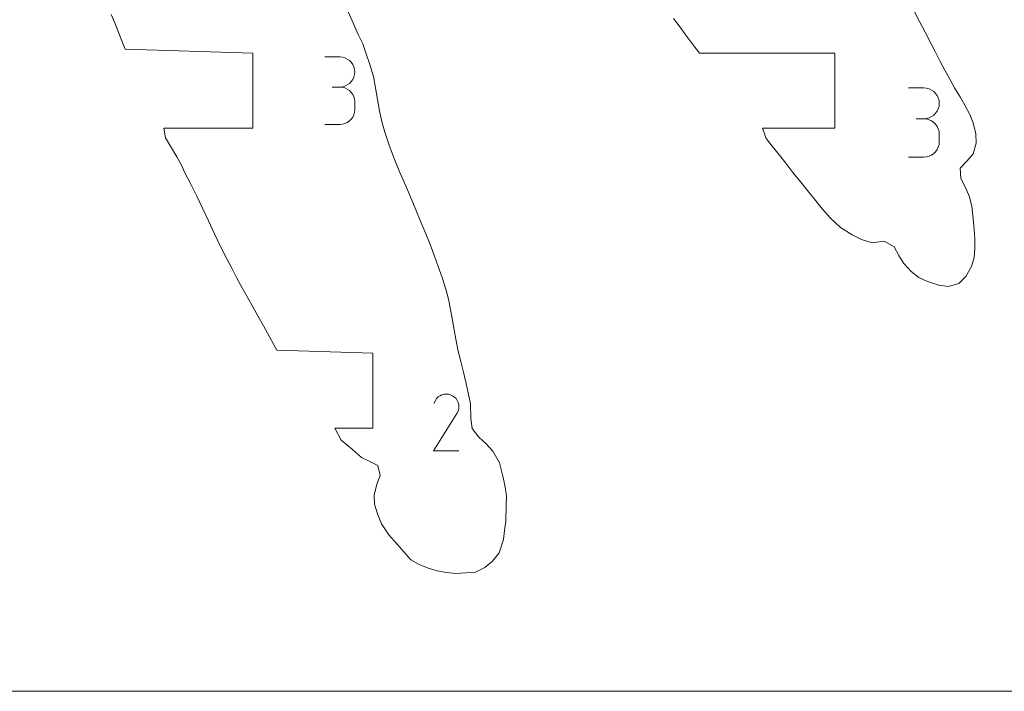
# Model space of a CAD drawing. Units: millimetres. Extents: x -127 to 127, y -165 to 165.
# Drawn here: x -84 to -19, y -165 to -120 of the extents above; entities that cross this region are included whole.
import ezdxf

# ---------------------------------------------------------------- set-up
doc = ezdxf.new("R2010")
doc.units = ezdxf.units.MM
doc.header["$MEASUREMENT"] = 0
for name, color, linetype in [('annotation', 7, 'Continuous'), ('boundary', 7, 'Continuous'), ('frame', 7, 'Continuous')]:
    doc.layers.add(name, color=color, linetype=linetype)

msp = doc.modelspace()

# ---------------------------------------------------------------- linework, layer by layer
at = {"layer": 'annotation', "color": 1, "lineweight": 9}
for points in [[(-63.0344, -122.2719), (-63.0344, -122.2719), (-64.0344, -122.2719), (-64.0344, -122.2719)], [(-62.8546, -122.288), (-62.8546, -122.288), (-63.0344, -122.2719), (-63.0344, -122.2719)], [(-62.6854, -122.3345), (-62.6854, -122.3345), (-62.8546, -122.288), (-62.8546, -122.288)], [(-62.5295, -122.4086), (-62.5295, -122.4086), (-62.6854, -122.3345), (-62.6854, -122.3345)], [(-62.39, -122.5073), (-62.39, -122.5073), (-62.5295, -122.4086), (-62.5295, -122.4086)], [(-62.2695, -122.6277), (-62.2695, -122.6277), (-62.39, -122.5073), (-62.39, -122.5073)], [(-62.171, -122.7672), (-62.171, -122.7672), (-62.2695, -122.6277), (-62.2695, -122.6277)], [(-62.097, -122.9226), (-62.097, -122.9226), (-62.171, -122.7672), (-62.171, -122.7672)], [(-62.0506, -123.0914), (-62.0506, -123.0914), (-62.097, -122.9226), (-62.097, -122.9226)], [(-62.0345, -123.2705), (-62.0345, -123.2705), (-62.0506, -123.0914), (-62.0506, -123.0914)], [(-62.2695, -123.9155), (-62.2695, -123.9155), (-62.171, -123.7757), (-62.171, -123.7757)], [(-62.171, -123.7757), (-62.171, -123.7757), (-62.097, -123.6197), (-62.097, -123.6197)], [(-62.097, -123.6197), (-62.097, -123.6197), (-62.0506, -123.4504), (-62.0506, -123.4504)], [(-62.0506, -123.4504), (-62.0506, -123.4504), (-62.0345, -123.2705), (-62.0345, -123.2705)], [(-62.0345, -123.2705), (-62.0345, -123.2705), (-62.0345, -123.2705), (-62.0345, -123.2705)], [(-63.0344, -124.2718), (-63.0344, -124.2718), (-63.5351, -124.2718), (-63.5351, -124.2718)], [(-63.5351, -124.2718), (-63.5351, -124.2718), (-63.0344, -124.2718), (-63.0344, -124.2718)], [(-63.0344, -124.2718), (-63.0344, -124.2718), (-62.8546, -124.2557), (-62.8546, -124.2557)], [(-62.8546, -124.288), (-62.8546, -124.288), (-63.0344, -124.2718), (-63.0344, -124.2718)], [(-63.0344, -124.2718), (-63.0344, -124.2718), (-63.0344, -124.2718), (-63.0344, -124.2718)], [(-62.8546, -124.2557), (-62.8546, -124.2557), (-62.6854, -124.2091), (-62.6854, -124.2091)], [(-62.6854, -124.3345), (-62.6854, -124.3345), (-62.8546, -124.288), (-62.8546, -124.288)], [(-62.6854, -124.2091), (-62.6854, -124.2091), (-62.5295, -124.135), (-62.5295, -124.135)], [(-62.5295, -124.4085), (-62.5295, -124.4085), (-62.6854, -124.3345), (-62.6854, -124.3345)], [(-62.5295, -124.135), (-62.5295, -124.135), (-62.39, -124.0362), (-62.39, -124.0362)], [(-62.39, -124.5073), (-62.39, -124.5073), (-62.5295, -124.4085), (-62.5295, -124.4085)], [(-62.39, -124.0362), (-62.39, -124.0362), (-62.2695, -123.9155), (-62.2695, -123.9155)], [(-62.2695, -124.6277), (-62.2695, -124.6277), (-62.39, -124.5073), (-62.39, -124.5073)], [(-24.146, -124.3336), (-24.146, -124.3336), (-25.1719, -124.3336), (-25.1719, -124.3336)], [(-23.9613, -124.3501), (-23.9613, -124.3501), (-24.146, -124.3336), (-24.146, -124.3336)], [(-23.7877, -124.3979), (-23.7877, -124.3979), (-23.9613, -124.3501), (-23.9613, -124.3501)], [(-23.6279, -124.4738), (-23.6279, -124.4738), (-23.7877, -124.3979), (-23.7877, -124.3979)], [(-23.4847, -124.575), (-23.4847, -124.575), (-23.6279, -124.4738), (-23.6279, -124.4738)], [(-62.171, -124.7671), (-62.171, -124.7671), (-62.2695, -124.6277), (-62.2695, -124.6277)], [(-62.097, -124.9226), (-62.097, -124.9226), (-62.171, -124.7671), (-62.171, -124.7671)], [(-62.0506, -125.0913), (-62.0506, -125.0913), (-62.097, -124.9226), (-62.097, -124.9226)], [(-62.0345, -125.2703), (-62.0345, -125.2703), (-62.0506, -125.0913), (-62.0506, -125.0913)], [(-23.3611, -124.6987), (-23.3611, -124.6987), (-23.4847, -124.575), (-23.4847, -124.575)], [(-23.26, -124.8418), (-23.26, -124.8418), (-23.3611, -124.6987), (-23.3611, -124.6987)], [(-23.1841, -125.0013), (-23.1841, -125.0013), (-23.26, -124.8418), (-23.26, -124.8418)], [(-23.1365, -125.1743), (-23.1365, -125.1743), (-23.1841, -125.0013), (-23.1841, -125.0013)], [(-23.1199, -125.3581), (-23.1199, -125.3581), (-23.1365, -125.1743), (-23.1365, -125.1743)], [(-62.0506, -125.9502), (-62.0506, -125.9502), (-62.0345, -125.7711), (-62.0345, -125.7711)], [(-62.0345, -125.7711), (-62.0345, -125.7711), (-62.0345, -125.2703), (-62.0345, -125.2703)], [(-62.0345, -125.2703), (-62.0345, -125.2703), (-62.0345, -125.2703), (-62.0345, -125.2703)], [(-23.26, -125.8764), (-23.26, -125.8764), (-23.1841, -125.7165), (-23.1841, -125.7165)], [(-23.1841, -125.7165), (-23.1841, -125.7165), (-23.1365, -125.5426), (-23.1365, -125.5426)], [(-23.1365, -125.5426), (-23.1365, -125.5426), (-23.1199, -125.3581), (-23.1199, -125.3581)], [(-23.1199, -125.3581), (-23.1199, -125.3581), (-23.1199, -125.3581), (-23.1199, -125.3581)], [(-62.39, -126.5342), (-62.39, -126.5342), (-62.2695, -126.4139), (-62.2695, -126.4139)], [(-62.2695, -126.4139), (-62.2695, -126.4139), (-62.171, -126.2744), (-62.171, -126.2744)], [(-62.171, -126.2744), (-62.171, -126.2744), (-62.097, -126.119), (-62.097, -126.119)], [(-62.097, -126.119), (-62.097, -126.119), (-62.0506, -125.9502), (-62.0506, -125.9502)], [(-24.146, -126.3855), (-24.146, -126.3855), (-24.6596, -126.3855), (-24.6596, -126.3855)], [(-24.6596, -126.3855), (-24.6596, -126.3855), (-24.146, -126.3855), (-24.146, -126.3855)], [(-24.146, -126.3855), (-24.146, -126.3855), (-23.9613, -126.3689), (-23.9613, -126.3689)], [(-23.9613, -126.402), (-23.9613, -126.402), (-24.146, -126.3855), (-24.146, -126.3855)], [(-24.146, -126.3855), (-24.146, -126.3855), (-24.146, -126.3855), (-24.146, -126.3855)], [(-23.9613, -126.3689), (-23.9613, -126.3689), (-23.7877, -126.3212), (-23.7877, -126.3212)], [(-23.7877, -126.4497), (-23.7877, -126.4497), (-23.9613, -126.402), (-23.9613, -126.402)], [(-23.7877, -126.3212), (-23.7877, -126.3212), (-23.6279, -126.2451), (-23.6279, -126.2451)], [(-23.6279, -126.5258), (-23.6279, -126.5258), (-23.7877, -126.4497), (-23.7877, -126.4497)], [(-23.6279, -126.2451), (-23.6279, -126.2451), (-23.4847, -126.1437), (-23.4847, -126.1437)], [(-23.4847, -126.1437), (-23.4847, -126.1437), (-23.3611, -126.0198), (-23.3611, -126.0198)], [(-23.3611, -126.0198), (-23.3611, -126.0198), (-23.26, -125.8764), (-23.26, -125.8764)], [(-64.0344, -126.7696), (-64.0344, -126.7696), (-63.0344, -126.7696), (-63.0344, -126.7696)], [(-63.0344, -126.7696), (-63.0344, -126.7696), (-62.8546, -126.7535), (-62.8546, -126.7535)], [(-63.0344, -126.7696), (-63.0344, -126.7696), (-63.0344, -126.7696), (-63.0344, -126.7696)], [(-62.8546, -126.7535), (-62.8546, -126.7535), (-62.6854, -126.707), (-62.6854, -126.707)], [(-62.6854, -126.707), (-62.6854, -126.707), (-62.5295, -126.6329), (-62.5295, -126.6329)], [(-62.5295, -126.6329), (-62.5295, -126.6329), (-62.39, -126.5342), (-62.39, -126.5342)], [(-23.4847, -126.627), (-23.4847, -126.627), (-23.6279, -126.5258), (-23.6279, -126.5258)], [(-23.3611, -126.7506), (-23.3611, -126.7506), (-23.4847, -126.627), (-23.4847, -126.627)], [(-23.26, -126.8936), (-23.26, -126.8936), (-23.3611, -126.7506), (-23.3611, -126.7506)], [(-23.1841, -127.0531), (-23.1841, -127.0531), (-23.26, -126.8936), (-23.26, -126.8936)], [(-23.1365, -127.2263), (-23.1365, -127.2263), (-23.1841, -127.0531), (-23.1841, -127.0531)], [(-23.1199, -127.4099), (-23.1199, -127.4099), (-23.1365, -127.2263), (-23.1365, -127.2263)], [(-23.1199, -127.9236), (-23.1199, -127.9236), (-23.1199, -127.4099), (-23.1199, -127.4099)], [(-23.1199, -127.4099), (-23.1199, -127.4099), (-23.1199, -127.4099), (-23.1199, -127.4099)], [(-23.3611, -128.5832), (-23.3611, -128.5832), (-23.26, -128.4401), (-23.26, -128.4401)], [(-23.26, -128.4401), (-23.26, -128.4401), (-23.1841, -128.2805), (-23.1841, -128.2805)], [(-23.1841, -128.2805), (-23.1841, -128.2805), (-23.1365, -128.1074), (-23.1365, -128.1074)], [(-23.1365, -128.1074), (-23.1365, -128.1074), (-23.1199, -127.9236), (-23.1199, -127.9236)], [(-25.1719, -128.9482), (-25.1719, -128.9482), (-24.146, -128.9482), (-24.146, -128.9482)], [(-24.146, -128.9482), (-24.146, -128.9482), (-23.9613, -128.9316), (-23.9613, -128.9316)], [(-24.146, -128.9482), (-24.146, -128.9482), (-24.146, -128.9482), (-24.146, -128.9482)], [(-23.9613, -128.9316), (-23.9613, -128.9316), (-23.7877, -128.8839), (-23.7877, -128.8839)], [(-23.7877, -128.8839), (-23.7877, -128.8839), (-23.6279, -128.808), (-23.6279, -128.808)], [(-23.6279, -128.808), (-23.6279, -128.808), (-23.4847, -128.7068), (-23.4847, -128.7068)], [(-23.4847, -128.7068), (-23.4847, -128.7068), (-23.3611, -128.5832), (-23.3611, -128.5832)], [(-56.3566, -144.826), (-56.3566, -144.826), (-56.4759, -144.9083), (-56.4759, -144.9083)], [(-56.226, -144.7658), (-56.226, -144.7658), (-56.3566, -144.826), (-56.3566, -144.826)], [(-56.0877, -144.7288), (-56.0877, -144.7288), (-56.226, -144.7658), (-56.226, -144.7658)], [(-55.9446, -144.7154), (-55.9446, -144.7154), (-56.0877, -144.7288), (-56.0877, -144.7288)], [(-55.7999, -144.7268), (-55.7999, -144.7268), (-55.9446, -144.7154), (-55.9446, -144.7154)], [(-55.6569, -144.7637), (-55.6569, -144.7637), (-55.7999, -144.7268), (-55.7999, -144.7268)], [(-55.5188, -144.8269), (-55.5188, -144.8269), (-55.6569, -144.7637), (-55.6569, -144.7637)], [(-55.3953, -144.9146), (-55.3953, -144.9146), (-55.5188, -144.8269), (-55.5188, -144.8269)], [(-55.5188, -144.8269), (-55.5188, -144.8269), (-55.5188, -144.8269), (-55.5188, -144.8269)], [(-56.6687, -145.1363), (-56.6687, -145.1363), (-56.779, -145.3479), (-56.779, -145.3479)], [(-56.581, -145.0121), (-56.581, -145.0121), (-56.6687, -145.1363), (-56.6687, -145.1363)], [(-56.4759, -144.9083), (-56.4759, -144.9083), (-56.581, -145.0121), (-56.581, -145.0121)], [(-55.292, -145.0199), (-55.292, -145.0199), (-55.3953, -144.9146), (-55.3953, -144.9146)], [(-55.2099, -145.1394), (-55.2099, -145.1394), (-55.292, -145.0199), (-55.292, -145.0199)], [(-55.1499, -145.27), (-55.1499, -145.27), (-55.2099, -145.1394), (-55.2099, -145.1394)], [(-55.113, -145.4085), (-55.113, -145.4085), (-55.1499, -145.27), (-55.1499, -145.27)], [(-55.0998, -145.5518), (-55.0998, -145.5518), (-55.113, -145.4085), (-55.113, -145.4085)], [(-56.7814, -148.5003), (-56.7814, -148.5003), (-55.2281, -145.9997), (-55.2281, -145.9997)], [(-55.2281, -145.9997), (-55.2281, -145.9997), (-55.2262, -145.9974), (-55.2262, -145.9974)], [(-55.2281, -145.9997), (-55.2281, -145.9997), (-55.2281, -145.9997), (-55.2281, -145.9997)], [(-55.2262, -145.9974), (-55.2262, -145.9974), (-55.2245, -145.9951), (-55.2245, -145.9951)], [(-55.2245, -145.9951), (-55.2245, -145.9951), (-55.2228, -145.9928), (-55.2228, -145.9928)], [(-55.2228, -145.9928), (-55.2228, -145.9928), (-55.2211, -145.9904), (-55.2211, -145.9904)], [(-55.2211, -145.9904), (-55.2211, -145.9904), (-55.2194, -145.9878), (-55.2194, -145.9878)], [(-55.2194, -145.9878), (-55.2194, -145.9878), (-55.2178, -145.9853), (-55.2178, -145.9853)], [(-55.2178, -145.9853), (-55.2178, -145.9853), (-55.2162, -145.9825), (-55.2162, -145.9825)], [(-55.2162, -145.9825), (-55.2162, -145.9825), (-55.2147, -145.9797), (-55.2147, -145.9797)], [(-55.2147, -145.9797), (-55.2147, -145.9797), (-55.2131, -145.9767), (-55.2131, -145.9767)], [(-55.2131, -145.9767), (-55.2131, -145.9767), (-55.1491, -145.839), (-55.1491, -145.839)], [(-55.2131, -145.9767), (-55.2131, -145.9767), (-55.2131, -145.9767), (-55.2131, -145.9767)], [(-55.1491, -145.839), (-55.1491, -145.839), (-55.1115, -145.6963), (-55.1115, -145.6963)], [(-55.1115, -145.6963), (-55.1115, -145.6963), (-55.0998, -145.5518), (-55.0998, -145.5518)], [(-55.1004, -148.5003), (-55.1004, -148.5003), (-56.7814, -148.5003), (-56.7814, -148.5003)]]:
    msp.add_open_spline(points, degree=3, dxfattribs=at)
at = {"layer": 'boundary', "color": 5, "lineweight": 9}
for points in [[(-62.2023, -119.8654), (-62.2023, -119.8654), (-62.5969, -118.949), (-62.5969, -118.949)], [(-24.4555, -119.8619), (-24.4555, -119.8619), (-24.8725, -119.0364), (-24.8725, -119.0364)], [(-78.2523, -119.4415), (-78.2523, -119.4415), (-77.9982, -119.992), (-77.9982, -119.992)], [(-61.8068, -120.7731), (-61.8068, -120.7731), (-62.2023, -119.8654), (-62.2023, -119.8654)], [(-40.8031, -119.7184), (-40.8031, -119.7184), (-40.3775, -120.2914), (-40.3775, -120.2914)], [(-24.0656, -120.6127), (-24.0656, -120.6127), (-24.4555, -119.8619), (-24.4555, -119.8619)], [(-77.9982, -119.992), (-77.9982, -119.992), (-77.6746, -120.8627), (-77.6746, -120.8627)], [(-40.3775, -120.2914), (-40.3775, -120.2914), (-39.9827, -120.8192), (-39.9827, -120.8192)], [(-77.6746, -120.8627), (-77.6746, -120.8627), (-77.327, -121.7484), (-77.327, -121.7484)], [(-61.4896, -121.3944), (-61.4896, -121.3944), (-61.8068, -120.7731), (-61.8068, -120.7731)], [(-39.9827, -120.8192), (-39.9827, -120.8192), (-39.4527, -121.5284), (-39.4527, -121.5284)], [(-23.6609, -121.3961), (-23.6609, -121.3961), (-24.0656, -120.6127), (-24.0656, -120.6127)], [(-77.327, -121.7484), (-77.327, -121.7484), (-68.8122, -122.0177), (-68.8122, -122.0177)], [(-61.2547, -122.1317), (-61.2547, -122.1317), (-61.4896, -121.3944), (-61.4896, -121.3944)], [(-39.4527, -121.5284), (-39.4527, -121.5284), (-39.0877, -122.0177), (-39.0877, -122.0177)], [(-23.375, -121.9609), (-23.375, -121.9609), (-23.6609, -121.3961), (-23.6609, -121.3961)], [(-68.8122, -122.0177), (-68.8122, -122.0177), (-68.8122, -127.0187), (-68.8122, -127.0187)], [(-61.0625, -122.718), (-61.0625, -122.718), (-61.2547, -122.1317), (-61.2547, -122.1317)], [(-39.0877, -122.0177), (-39.0877, -122.0177), (-30.0699, -122.0177), (-30.0699, -122.0177)], [(-30.0699, -122.0177), (-30.0699, -122.0177), (-30.0699, -127.0187), (-30.0699, -127.0187)], [(-23.0575, -122.5797), (-23.0575, -122.5797), (-23.375, -121.9609), (-23.375, -121.9609)], [(-60.7868, -123.5798), (-60.7868, -123.5798), (-61.0625, -122.718), (-61.0625, -122.718)], [(-22.7554, -123.1488), (-22.7554, -123.1488), (-23.0575, -122.5797), (-23.0575, -122.5797)], [(-22.4279, -123.76), (-22.4279, -123.76), (-22.7554, -123.1488), (-22.7554, -123.1488)], [(-60.6298, -124.4495), (-60.6298, -124.4495), (-60.7868, -123.5798), (-60.7868, -123.5798)], [(-22.0966, -124.3317), (-22.0966, -124.3317), (-22.4279, -123.76), (-22.4279, -123.76)], [(-60.5136, -125.1142), (-60.5136, -125.1142), (-60.6298, -124.4495), (-60.6298, -124.4495)], [(-21.7156, -124.9668), (-21.7156, -124.9668), (-22.0966, -124.3317), (-22.0966, -124.3317)], [(-60.3871, -125.8531), (-60.3871, -125.8531), (-60.5136, -125.1142), (-60.5136, -125.1142)], [(-21.3956, -125.5218), (-21.3956, -125.5218), (-21.7156, -124.9668), (-21.7156, -124.9668)], [(-21.0969, -126.1022), (-21.0969, -126.1022), (-21.3956, -125.5218), (-21.3956, -125.5218)], [(-60.2073, -126.6592), (-60.2073, -126.6592), (-60.3871, -125.8531), (-60.3871, -125.8531)], [(-20.854, -126.6679), (-20.854, -126.6679), (-21.0969, -126.1022), (-21.0969, -126.1022)], [(-68.8122, -127.0187), (-68.8122, -127.0187), (-74.7422, -127.0187), (-74.7422, -127.0187)], [(-74.7422, -127.0187), (-74.7422, -127.0187), (-74.6399, -127.6611), (-74.6399, -127.6611)], [(-60.0354, -127.287), (-60.0354, -127.287), (-60.2073, -126.6592), (-60.2073, -126.6592)], [(-30.0699, -127.0187), (-30.0699, -127.0187), (-34.8864, -127.0187), (-34.8864, -127.0187)], [(-34.8864, -127.0187), (-34.8864, -127.0187), (-34.6555, -127.6908), (-34.6555, -127.6908)], [(-20.6866, -127.3904), (-20.6866, -127.3904), (-20.854, -126.6679), (-20.854, -126.6679)], [(-74.6399, -127.6611), (-74.6399, -127.6611), (-74.3012, -128.2171), (-74.3012, -128.2171)], [(-59.7702, -128.0804), (-59.7702, -128.0804), (-60.0354, -127.287), (-60.0354, -127.287)], [(-34.6555, -127.6908), (-34.6555, -127.6908), (-34.2434, -128.204), (-34.2434, -128.204)], [(-20.6649, -128.0003), (-20.6649, -128.0003), (-20.6866, -127.3904), (-20.6866, -127.3904)], [(-74.3012, -128.2171), (-74.3012, -128.2171), (-73.8718, -128.9112), (-73.8718, -128.9112)], [(-59.524, -128.7501), (-59.524, -128.7501), (-59.7702, -128.0804), (-59.7702, -128.0804)], [(-34.2434, -128.204), (-34.2434, -128.204), (-33.7683, -128.8029), (-33.7683, -128.8029)], [(-20.871, -128.7132), (-20.871, -128.7132), (-20.6649, -128.0003), (-20.6649, -128.0003)], [(-73.8718, -128.9112), (-73.8718, -128.9112), (-73.5941, -129.4422), (-73.5941, -129.4422)], [(-59.2846, -129.3543), (-59.2846, -129.3543), (-59.524, -128.7501), (-59.524, -128.7501)], [(-33.7683, -128.8029), (-33.7683, -128.8029), (-33.3467, -129.3404), (-33.3467, -129.3404)], [(-21.2754, -129.1991), (-21.2754, -129.1991), (-20.871, -128.7132), (-20.871, -128.7132)], [(-73.5941, -129.4422), (-73.5941, -129.4422), (-73.3353, -129.9859), (-73.3353, -129.9859)], [(-59.0247, -129.9593), (-59.0247, -129.9593), (-59.2846, -129.3543), (-59.2846, -129.3543)], [(-33.3467, -129.3404), (-33.3467, -129.3404), (-32.8665, -129.9555), (-32.8665, -129.9555)], [(-21.7404, -129.6655), (-21.7404, -129.6655), (-21.2754, -129.1991), (-21.2754, -129.1991)], [(-21.6749, -130.3571), (-21.6749, -130.3571), (-21.7404, -129.6655), (-21.7404, -129.6655)], [(-73.3353, -129.9859), (-73.3353, -129.9859), (-72.9724, -130.7029), (-72.9724, -130.7029)], [(-58.7521, -130.6008), (-58.7521, -130.6008), (-59.0247, -129.9593), (-59.0247, -129.9593)], [(-32.8665, -129.9555), (-32.8665, -129.9555), (-32.3456, -130.6154), (-32.3456, -130.6154)], [(-21.3655, -130.9687), (-21.3655, -130.9687), (-21.6749, -130.3571), (-21.6749, -130.3571)], [(-72.9724, -130.7029), (-72.9724, -130.7029), (-72.5505, -131.5356), (-72.5505, -131.5356)], [(-58.4561, -131.2833), (-58.4561, -131.2833), (-58.7521, -130.6008), (-58.7521, -130.6008)], [(-32.3456, -130.6154), (-32.3456, -130.6154), (-31.8124, -131.2755), (-31.8124, -131.2755)], [(-21.108, -131.5953), (-21.108, -131.5953), (-21.3655, -130.9687), (-21.3655, -130.9687)], [(-72.5505, -131.5356), (-72.5505, -131.5356), (-72.1562, -132.379), (-72.1562, -132.379)], [(-58.2151, -131.8425), (-58.2151, -131.8425), (-58.4561, -131.2833), (-58.4561, -131.2833)], [(-31.8124, -131.2755), (-31.8124, -131.2755), (-31.3377, -131.8566), (-31.3377, -131.8566)], [(-20.9501, -132.2304), (-20.9501, -132.2304), (-21.108, -131.5953), (-21.108, -131.5953)], [(-72.1562, -132.379), (-72.1562, -132.379), (-71.7775, -133.1795), (-71.7775, -133.1795)], [(-57.8676, -132.6739), (-57.8676, -132.6739), (-58.2151, -131.8425), (-58.2151, -131.8425)], [(-31.3377, -131.8566), (-31.3377, -131.8566), (-30.9003, -132.4), (-30.9003, -132.4)], [(-30.9003, -132.4), (-30.9003, -132.4), (-30.3878, -132.9927), (-30.3878, -132.9927)], [(-20.8571, -133.0204), (-20.8571, -133.0204), (-20.9501, -132.2304), (-20.9501, -132.2304)], [(-57.5394, -133.4659), (-57.5394, -133.4659), (-57.8676, -132.6739), (-57.8676, -132.6739)], [(-30.3878, -132.9927), (-30.3878, -132.9927), (-29.6943, -133.6339), (-29.6943, -133.6339)], [(-20.7915, -133.7626), (-20.7915, -133.7626), (-20.8571, -133.0204), (-20.8571, -133.0204)], [(-71.7775, -133.1795), (-71.7775, -133.1795), (-71.3789, -134.0514), (-71.3789, -134.0514)], [(-57.2999, -134.0523), (-57.2999, -134.0523), (-57.5394, -133.4659), (-57.5394, -133.4659)], [(-29.6943, -133.6339), (-29.6943, -133.6339), (-28.9121, -134.122), (-28.9121, -134.122)], [(-71.3789, -134.0514), (-71.3789, -134.0514), (-70.9679, -134.8956), (-70.9679, -134.8956)], [(-57.0223, -134.7603), (-57.0223, -134.7603), (-57.2999, -134.0523), (-57.2999, -134.0523)], [(-28.9121, -134.122), (-28.9121, -134.122), (-28.2881, -134.4317), (-28.2881, -134.4317)], [(-20.7465, -134.3785), (-20.7465, -134.3785), (-20.7915, -133.7626), (-20.7915, -133.7626)], [(-70.9679, -134.8956), (-70.9679, -134.8956), (-70.5462, -135.7197), (-70.5462, -135.7197)], [(-56.7056, -135.6036), (-56.7056, -135.6036), (-57.0223, -134.7603), (-57.0223, -134.7603)], [(-28.2881, -134.4317), (-28.2881, -134.4317), (-27.5852, -134.6557), (-27.5852, -134.6557)], [(-27.5852, -134.6557), (-27.5852, -134.6557), (-26.7986, -134.5364), (-26.7986, -134.5364)], [(-26.7986, -134.5364), (-26.7986, -134.5364), (-26.1306, -134.919), (-26.1306, -134.919)], [(-26.1306, -134.919), (-26.1306, -134.919), (-25.8107, -135.4927), (-25.8107, -135.4927)], [(-20.8018, -135.6281), (-20.8018, -135.6281), (-20.7439, -135.0203), (-20.7439, -135.0203)], [(-20.7439, -135.0203), (-20.7439, -135.0203), (-20.7465, -134.3785), (-20.7465, -134.3785)], [(-56.4843, -136.2174), (-56.4843, -136.2174), (-56.7056, -135.6036), (-56.7056, -135.6036)], [(-25.8107, -135.4927), (-25.8107, -135.4927), (-25.4869, -136.0179), (-25.4869, -136.0179)], [(-20.9803, -136.2265), (-20.9803, -136.2265), (-20.8018, -135.6281), (-20.8018, -135.6281)], [(-70.5462, -135.7197), (-70.5462, -135.7197), (-70.2042, -136.3777), (-70.2042, -136.3777)], [(-56.224, -136.9607), (-56.224, -136.9607), (-56.4843, -136.2174), (-56.4843, -136.2174)], [(-25.4869, -136.0179), (-25.4869, -136.0179), (-24.9917, -136.5644), (-24.9917, -136.5644)], [(-21.3529, -136.8873), (-21.3529, -136.8873), (-20.9803, -136.2265), (-20.9803, -136.2265)], [(-70.2042, -136.3777), (-70.2042, -136.3777), (-69.9028, -136.9477), (-69.9028, -136.9477)], [(-69.9028, -136.9477), (-69.9028, -136.9477), (-69.6146, -137.4856), (-69.6146, -137.4856)], [(-55.9765, -137.7415), (-55.9765, -137.7415), (-56.224, -136.9607), (-56.224, -136.9607)], [(-24.9917, -136.5644), (-24.9917, -136.5644), (-24.4909, -136.9445), (-24.4909, -136.9445)], [(-24.4909, -136.9445), (-24.4909, -136.9445), (-23.9512, -137.2052), (-23.9512, -137.2052)], [(-21.8124, -137.3534), (-21.8124, -137.3534), (-21.3529, -136.8873), (-21.3529, -136.8873)], [(-69.6146, -137.4856), (-69.6146, -137.4856), (-69.2413, -138.1642), (-69.2413, -138.1642)], [(-23.9512, -137.2052), (-23.9512, -137.2052), (-23.1432, -137.4634), (-23.1432, -137.4634)], [(-23.1432, -137.4634), (-23.1432, -137.4634), (-22.5059, -137.5544), (-22.5059, -137.5544)], [(-22.5059, -137.5544), (-22.5059, -137.5544), (-21.8124, -137.3534), (-21.8124, -137.3534)], [(-69.2413, -138.1642), (-69.2413, -138.1642), (-68.8185, -138.9165), (-68.8185, -138.9165)], [(-55.8017, -138.395), (-55.8017, -138.395), (-55.9765, -137.7415), (-55.9765, -137.7415)], [(-68.8185, -138.9165), (-68.8185, -138.9165), (-68.4852, -139.5058), (-68.4852, -139.5058)], [(-55.6484, -139.0749), (-55.6484, -139.0749), (-55.8017, -138.395), (-55.8017, -138.395)], [(-68.4852, -139.5058), (-68.4852, -139.5058), (-68.1116, -140.1738), (-68.1116, -140.1738)], [(-55.5409, -139.6796), (-55.5409, -139.6796), (-55.6484, -139.0749), (-55.6484, -139.0749)], [(-68.1116, -140.1738), (-68.1116, -140.1738), (-67.7052, -140.9116), (-67.7052, -140.9116)], [(-55.4118, -140.4492), (-55.4118, -140.4492), (-55.5409, -139.6796), (-55.5409, -139.6796)], [(-67.7052, -140.9116), (-67.7052, -140.9116), (-67.2246, -141.7825), (-67.2246, -141.7825)], [(-55.3062, -141.0645), (-55.3062, -141.0645), (-55.4118, -140.4492), (-55.4118, -140.4492)], [(-55.1386, -141.8619), (-55.1386, -141.8619), (-55.3062, -141.0645), (-55.3062, -141.0645)], [(-67.2246, -141.7825), (-67.2246, -141.7825), (-60.8211, -141.9872), (-60.8211, -141.9872)], [(-60.8211, -141.9872), (-60.8211, -141.9872), (-60.8211, -146.9883), (-60.8211, -146.9883)], [(-54.9714, -142.5556), (-54.9714, -142.5556), (-55.1386, -141.8619), (-55.1386, -141.8619)], [(-54.8012, -143.2507), (-54.8012, -143.2507), (-54.9714, -142.5556), (-54.9714, -142.5556)], [(-54.6241, -144.0182), (-54.6241, -144.0182), (-54.8012, -143.2507), (-54.8012, -143.2507)], [(-54.4838, -144.6391), (-54.4838, -144.6391), (-54.6241, -144.0182), (-54.6241, -144.0182)], [(-54.3305, -145.3692), (-54.3305, -145.3692), (-54.4838, -144.6391), (-54.4838, -144.6391)], [(-54.3073, -146.3336), (-54.3073, -146.3336), (-54.3305, -145.3692), (-54.3305, -145.3692)], [(-54.2204, -147.0135), (-54.2204, -147.0135), (-54.3073, -146.3336), (-54.3073, -146.3336)], [(-60.8211, -146.9883), (-60.8211, -146.9883), (-63.3587, -146.9883), (-63.3587, -146.9883)], [(-63.3587, -146.9883), (-63.3587, -146.9883), (-62.9379, -147.7797), (-62.9379, -147.7797)], [(-53.7687, -147.5837), (-53.7687, -147.5837), (-54.2204, -147.0135), (-54.2204, -147.0135)], [(-62.9379, -147.7797), (-62.9379, -147.7797), (-62.1797, -148.4139), (-62.1797, -148.4139)], [(-53.28, -148.0384), (-53.28, -148.0384), (-53.7687, -147.5837), (-53.7687, -147.5837)], [(-52.832, -148.5082), (-52.832, -148.5082), (-53.28, -148.0384), (-53.28, -148.0384)], [(-62.1797, -148.4139), (-62.1797, -148.4139), (-61.5771, -148.9303), (-61.5771, -148.9303)], [(-52.4068, -149.2968), (-52.4068, -149.2968), (-52.832, -148.5082), (-52.832, -148.5082)], [(-61.5771, -148.9303), (-61.5771, -148.9303), (-61.0352, -149.2087), (-61.0352, -149.2087)], [(-61.0352, -149.2087), (-61.0352, -149.2087), (-60.4857, -149.4625), (-60.4857, -149.4625)], [(-52.1734, -150.1921), (-52.1734, -150.1921), (-52.4068, -149.2968), (-52.4068, -149.2968)], [(-60.4857, -149.4625), (-60.4857, -149.4625), (-60.3522, -150.132), (-60.3522, -150.132)], [(-60.5598, -150.7245), (-60.5598, -150.7245), (-60.7418, -151.4407), (-60.7418, -151.4407)], [(-60.3522, -150.132), (-60.3522, -150.132), (-60.5598, -150.7245), (-60.5598, -150.7245)], [(-52.0437, -150.7767), (-52.0437, -150.7767), (-52.1734, -150.1921), (-52.1734, -150.1921)], [(-51.9256, -151.4883), (-51.9256, -151.4883), (-52.0437, -150.7767), (-52.0437, -150.7767)], [(-60.7418, -151.4407), (-60.7418, -151.4407), (-60.7213, -152.0554), (-60.7213, -152.0554)], [(-60.7213, -152.0554), (-60.7213, -152.0554), (-60.512, -152.6928), (-60.512, -152.6928)], [(-51.9577, -152.1405), (-51.9577, -152.1405), (-51.9256, -151.4883), (-51.9256, -151.4883)], [(-60.512, -152.6928), (-60.512, -152.6928), (-60.2588, -153.3457), (-60.2588, -153.3457)], [(-51.9693, -153.1694), (-51.9693, -153.1694), (-51.9577, -152.1405), (-51.9577, -152.1405)], [(-60.2588, -153.3457), (-60.2588, -153.3457), (-59.7615, -154.0979), (-59.7615, -154.0979)], [(-52.0561, -153.7912), (-52.0561, -153.7912), (-51.9693, -153.1694), (-51.9693, -153.1694)], [(-52.1269, -154.4023), (-52.1269, -154.4023), (-52.0561, -153.7912), (-52.0561, -153.7912)], [(-59.7615, -154.0979), (-59.7615, -154.0979), (-59.2076, -154.7059), (-59.2076, -154.7059)], [(-52.4229, -155.2882), (-52.4229, -155.2882), (-52.1269, -154.4023), (-52.1269, -154.4023)], [(-59.2076, -154.7059), (-59.2076, -154.7059), (-58.7694, -155.2137), (-58.7694, -155.2137)], [(-58.7694, -155.2137), (-58.7694, -155.2137), (-58.2965, -155.7483), (-58.2965, -155.7483)], [(-52.8736, -155.8434), (-52.8736, -155.8434), (-52.4229, -155.2882), (-52.4229, -155.2882)], [(-58.2965, -155.7483), (-58.2965, -155.7483), (-57.7367, -156.0693), (-57.7367, -156.0693)], [(-53.371, -156.2686), (-53.371, -156.2686), (-52.8736, -155.8434), (-52.8736, -155.8434)], [(-57.7367, -156.0693), (-57.7367, -156.0693), (-57.1524, -156.3155), (-57.1524, -156.3155)], [(-57.1524, -156.3155), (-57.1524, -156.3155), (-56.5486, -156.4942), (-56.5486, -156.4942)], [(-56.5486, -156.4942), (-56.5486, -156.4942), (-55.9252, -156.5959), (-55.9252, -156.5959)], [(-55.9252, -156.5959), (-55.9252, -156.5959), (-55.2951, -156.6548), (-55.2951, -156.6548)], [(-55.2951, -156.6548), (-55.2951, -156.6548), (-54.6436, -156.6131), (-54.6436, -156.6131)], [(-54.6436, -156.6131), (-54.6436, -156.6131), (-54.0007, -156.5723), (-54.0007, -156.5723)], [(-54.0007, -156.5723), (-54.0007, -156.5723), (-53.371, -156.2686), (-53.371, -156.2686)]]:
    msp.add_open_spline(points, degree=3, dxfattribs=at)
at = {"layer": 'frame', "color": 5, "lineweight": 9}
msp.add_open_spline([(-127.1184, -164.5062), (-127.1184, -164.5062), (127.1184, -164.5062), (127.1184, -164.5062)], degree=3, dxfattribs=at)

doc.saveas('drawing.dxf')
